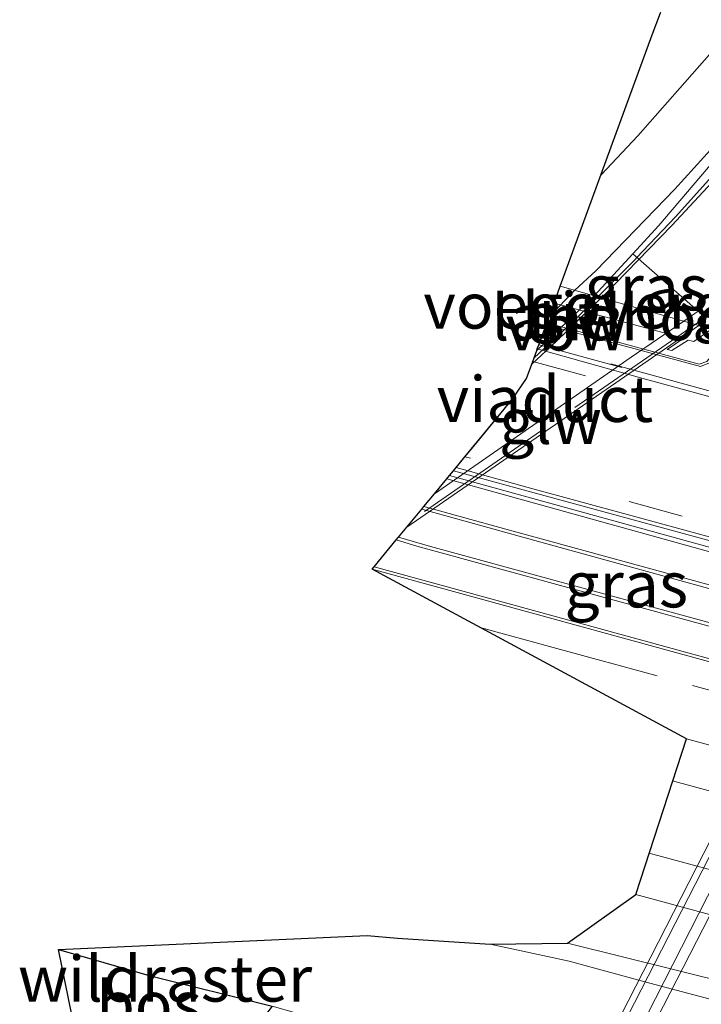
# Model space of a CAD drawing. Units: metres. Extents: x 142158 to 150002, y 468748 to 475002.
# Drawn here: x 143300 to 143337, y 469834 to 469887 of the extents above; entities that cross this region are included whole.
import ezdxf
from ezdxf.enums import TextEntityAlignment as Align

# ---------------------------------------------------------------- set-up
doc = ezdxf.new("R2010")
doc.units = ezdxf.units.M
doc.linetypes.add('IE-TERREINAFSCHEIDING', pattern=[10, 8, -2])
doc.linetypes.add('VW-3-9_STREEP', pattern=[12, 3, -9])
for name, color, linetype, lineweight in [('B-ME-BV-GELEIDECONSTRUCTIE-ANTIVERBLINDINGSSCHERM-L-B1', 213, 'BV-ANTIVERBLINDINGSSCHERM', 18), ('B-ME-BV-GELEIDECONSTRUCTIE-ANTIVERBLINDINGSSCHERM-L-B2', 213, 'BV-ANTIVERBLINDINGSSCHERM', 18), ('B-ME-BV-GELEIDECONSTRUCTIE-BARRIER-L-B1', 213, 'BV-STEPBARRIER', 18), ('B-ME-BV-GELEIDECONSTRUCTIE-GELEIDERAIL-L-B1', 213, 'BV-GELEIDERAIL', 18), ('B-ME-BV-GELEIDECONSTRUCTIE-GELEIDERAIL-L-B2', 213, 'BV-GELEIDERAIL', 18), ('B-ME-GR-BOMENSTRUIKEN-GV-B6', 93, 'Continuous', 18), ('B-ME-GR-BOS-GV-B6', 10, 'Continuous', 25), ('B-ME-GW-KRUINLIJN-L-B1', 93, 'Continuous', 18), ('B-ME-GW-TEENLIJN-L-B1', 93, 'Continuous', 18), ('B-ME-IE-GRASLAND-GV-B6', 93, 'Continuous', 18), ('B-ME-IE-TERREINAFSCHEIDING-RASTERHEKWERK-L-B1', 8, 'IE-TERREINAFSCHEIDING', 18), ('B-ME-IE-TERREINAFSCHEIDING-RASTERHEKWERK-L-B2', 8, 'IE-TERREINAFSCHEIDING', 18), ('B-ME-KG-KADASTRAAL-OPNAMEDTMGRENS-L-B1', 10, 'Continuous', 25), ('B-ME-KW-GELUIDSWERING-GV-B7', 8, 'Continuous', 18), ('B-ME-KW-LANDHOOFD-GV-B6', 173, 'Continuous', 18), ('B-ME-KW-LEUNING-L-B2', 8, 'Continuous', 18), ('B-ME-KW-VIADUCT-GV-B7', 173, 'Continuous', 18), ('B-ME-KW-VOEGOVERGANG-L-B2', 8, 'Continuous', 18), ('B-ME-MW-MUUR-GV-B6', 8, 'IE-TERREINAFSCHEIDING-KUNSTMATIG', 18), ('B-ME-SB-SPOOR-GV-B6', 253, 'Continuous', 18), ('B-ME-SB-SPOOR-L-B1', 253, 'Continuous', 18), ('B-ME-VH-VERH_SOORT-BITUMEN-GV-B6', 8, 'IE-TERREINAFSCHEIDING-NATUURLIJK-HOUTWAL', 18), ('B-ME-VH-VERH_SOORT-BITUMEN-GV-B7', 8, 'IE-TERREINAFSCHEIDING-NATUURLIJK-HOUTWAL', 18), ('B-ME-VW-MARKERING-39STREEP-015-L-B1', 255, 'VW-3-9_STREEP', 18), ('B-ME-VW-MARKERING-STREEP-015-L-B1', 7, 'Continuous', 18), ('B-ME-VW-MARKERING-STREEP-015-L-B2', 7, 'Continuous', 18)]:
    doc.layers.add(name, color=color, linetype=linetype, lineweight=lineweight)
doc.styles.add('NLCS-ISO', font='NLCS-ISO.TTF')
doc.linetypes.add('BV-ANTIVERBLINDINGSSCHERM', pattern='A,2,-1,[22,NLCS.SHX,S=1,R=0,X=0,Y=0],-1', length=4)
doc.linetypes.add('BV-GELEIDERAIL', pattern='A,10,-3,[108,NLCS.SHX,S=1,R=0,X=0,Y=0],-3', length=16)
doc.linetypes.add('BV-STEPBARRIER', pattern='A,1,-1,[16,NLCS.SHX,S=1,R=0,X=-1,Y=0],1', length=3)
doc.linetypes.add('IE-TERREINAFSCHEIDING-KUNSTMATIG', pattern='A,4,[82,NLCS.SHX,S=0.75,R=90,X=0,Y=0],4,-2', length=10)
doc.linetypes.add('IE-TERREINAFSCHEIDING-NATUURLIJK-HOUTWAL', pattern='A,7,-1.5,[67,NLCS.SHX,S=0.75,R=45,X=0,Y=0],-1.5,7,-1.5,[70,NLCS.SHX,S=0.75,R=0,X=0,Y=0],-1.5', length=20)

msp = doc.modelspace()

# ---------------------------------------------------------------- linework, layer by layer
at = {"layer": 'B-ME-BV-GELEIDECONSTRUCTIE-ANTIVERBLINDINGSSCHERM-L-B1'}
msp.add_polyline3d([(143377.7271, 469948.566, 12.2319), (143368.7829, 469928.7115, 12.5622), (143362.0439, 469914.1592, 12.7055), (143360.7725, 469911.5663, 12.7206), (143357.9547, 469906.3126, 12.762), (143353.6081, 469899.0328, 12.8003), (143352.1697, 469896.8251, 12.8084), (143348.2681, 469891.3001, 12.8555), (143342.5679, 469883.9732, 12.8905), (143340.3405, 469881.3966, 12.9021), (143336.0359, 469876.6208, 12.8702), (143333.9152, 469874.3793, 12.9021), (143333.838, 469874.2978, 12.9033), (143331.7924, 469872.2494, 12.9316)], dxfattribs=at)
at = {"layer": 'B-ME-BV-GELEIDECONSTRUCTIE-ANTIVERBLINDINGSSCHERM-L-B2'}
msp.add_polyline3d([(143331.7924, 469872.2494, 12.9316), (143330.4669, 469870.922, 12.95), (143328.3032, 469868.9036, 12.935)], dxfattribs=at)
at = {"layer": 'B-ME-BV-GELEIDECONSTRUCTIE-BARRIER-L-B1'}
msp.add_polyline3d([(143411.6493, 469847.2191, 5.3693), (143399.5359, 469850.2452, 5.2431), (143386.3992, 469853.7879, 5.1599), (143363.253, 469860.1326, 5.0602), (143358.1843, 469861.5247, 5.0481), (143332.509, 469868.5741, 5.0422)], dxfattribs=at)
at = {"layer": 'B-ME-BV-GELEIDECONSTRUCTIE-GELEIDERAIL-L-B1'}
msp.add_line((143328.567, 469869.6249, 4.982), (143333.115, 469868.3781, 4.9739), dxfattribs=at)
for points in [[(143331.9829, 469872.1954, 12.9052), (143332.1191, 469872.3277, 12.9035), (143335.8404, 469876.144, 12.8617), (143338.7857, 469879.3073, 12.8542)], [(143428.8503, 469835.5442, 5.5905), (143427.409, 469835.6034, 5.5862), (143425.0652, 469835.8158, 5.5769), (143422.5258, 469836.1559, 5.5628), (143418.2429, 469837.0125, 5.5388), (143414.0979, 469838.0988, 5.4788), (143390.9492, 469844.4342, 5.23), (143367.7922, 469850.7393, 5.0553), (143344.6389, 469857.0581, 4.9734), (143341.7448, 469857.8481, 4.9641), (143323.8906, 469862.7307, 4.9571)]]:
    msp.add_polyline3d(points, dxfattribs=at)
at = {"layer": 'B-ME-BV-GELEIDECONSTRUCTIE-GELEIDERAIL-L-B2'}
for points in [[(143328.1759, 469868.5557, 12.9305), (143329.5138, 469869.796, 12.9362), (143331.9829, 469872.1954, 12.9052)], [(143353.3236, 469869.8255, 11.5902), (143350.063, 469863.3964, 11.5902), (143343.9656, 469851.568, 11.5942), (143338.2707, 469840.3645, 11.5983), (143332.5738, 469829.1991, 11.6024), (143326.9963, 469818.3061, 11.5616), (143325.5337, 469815.5141, 11.5436)]]:
    msp.add_polyline3d(points, dxfattribs=at)
at = {"layer": 'B-ME-GR-BOMENSTRUIKEN-GV-B6'}
msp.add_polyline3d([(143313.982, 469833.4285, 3.977), (143307.2505, 469835.112, 3.9486), (143302.2832, 469836.5305, 3.9153), (143319.1764, 469837.2908, 4.0962), (143320.827, 469837.1449, 4.1558), (143325.8981, 469836.8281, 4.3194), (143330.227, 469835.8966, 4.2674), (143334.6447, 469834.6889, 4.2153), (143352.7791, 469829.8693, 4.2971), (143374.3777, 469824.2548, 4.3046), (143376.1049, 469823.9061, 4.3715), (143378.1691, 469823.2218, 4.3864), (143379.538, 469822.6397, 4.4459), (143381.405, 469822.1785, 4.4608), (143383.0363, 469821.7811, 4.4608), (143387.2881, 469814.1087, 4.8261), (143383.7929, 469813.9971, 4.9751), (143379.9765, 469814.9958, 4.9958), (143377.0879, 469815.9611, 4.7802), (143375.273, 469816.4443, 4.72), (143350.4051, 469823.5732, 3.988), (143329.5978, 469828.9982, 3.7878), (143313.982, 469833.4285, 3.977)], dxfattribs=at)
at = {"layer": 'B-ME-GR-BOS-GV-B6'}
msp.add_polyline3d([(143313.982, 469833.4285, 3.977), (143313.5621, 469832.8929, 3.8215), (143311.659, 469832.9314, 3.8303), (143308.7914, 469832.3988, 3.7746), (143306.7745, 469831.8512, 3.7607), (143305.236, 469831.2638, 3.8025), (143303.5593, 469830.2687, 3.8164), (143302.2832, 469836.5305, 3.9153), (143307.2505, 469835.112, 3.9486), (143313.982, 469833.4285, 3.977)], dxfattribs=at)
at = {"layer": 'B-ME-GW-KRUINLIJN-L-B1'}
msp.add_polyline3d([(143325.8981, 469836.8281, 4.3194), (143330.227, 469835.8966, 4.2674), (143334.6447, 469834.6889, 4.2153), (143352.7791, 469829.8693, 4.2971), (143374.3777, 469824.2548, 4.3046), (143376.1049, 469823.9061, 4.3715), (143378.1691, 469823.2218, 4.3864), (143379.538, 469822.6397, 4.4459), (143381.405, 469822.1785, 4.4608), (143383.0363, 469821.7811, 4.4608)], dxfattribs=at)
at = {"layer": 'B-ME-GW-TEENLIJN-L-B1'}
msp.add_polyline3d([(143380.8732, 469823.3775, 4.2376), (143377.7187, 469824.3245, 4.1334), (143354.3595, 469830.8513, 4.1111), (143330.1432, 469836.885, 4.0739)], dxfattribs=at)
at = {"layer": 'B-ME-IE-GRASLAND-GV-B6'}
for points in [[(143354.0596, 469894.3382, 11.9534), (143349.8791, 469886.3362, 11.8718), (143346.1037, 469880.7708, 11.6257), (143346.1082, 469880.2279, 11.5785), (143343.7954, 469877.8119, 11.9742), (143337.621, 469871.3586, 12.1449), (143337.2884, 469871.4655, 12.145), (143333.7031, 469874.5958, 12.1513), (143335.1389, 469876.1589, 12.1176), (143343.4851, 469885.9623, 12.1026), (143346.1126, 469889.2749, 12.0549), (143349.2911, 469893.608, 12.0342), (143352.4355, 469898.2416, 12.0084), (143355.4509, 469903.0641, 11.979), (143357.8979, 469907.3506, 11.9559), (143360.4372, 469912.257, 11.9181), (143366.4435, 469925.0214, 11.7922), (143376.7696, 469947.7892, 11.4159), (143387.1343, 469970.5394, 10.8133)], [(143346.9487, 469879.5611, 10.3201), (143346.8685, 469879.6209, 10.3201), (143337.7564, 469868.7166, 10.3222), (143337.3428, 469868.5594, 10.3244), (143329.0041, 469870.8198, 10.1586), (143329.3972, 469871.8945, 12.1601), (143336.5079, 469869.9875, 10.4059), (143335.5806, 469869.3602, 10.4016), (143335.8518, 469869.3108, 10.4322), (143336.7351, 469869.8761, 10.2767), (143337.0422, 469869.8089, 10.3031), (143338.8166, 469871.0361, 10.2888), (143338.0903, 469871.232, 10.7852), (143346.4351, 469879.9442, 10.3208), (143346.1082, 469880.2279, 11.5785), (143346.1037, 469880.7708, 11.6257), (143349.8791, 469886.3362, 11.8718), (143354.0596, 469894.3382, 11.9534)], [(143337.2884, 469871.4655, 12.145), (143336.4923, 469870.9179, 12.1462), (143331.5983, 469872.3044, 12.2007), (143333.7031, 469874.5958, 12.1513), (143337.2884, 469871.4655, 12.145)], [(143341.8854, 469865.6965, 4.2218), (143334.1931, 469867.8003, 4.23), (143328.4846, 469869.3995, 4.2254), (143328.5165, 469869.4867, 12.2034), (143328.567, 469869.6249, 4.1832), (143328.9686, 469870.7229, 4.1385), (143337.408, 469868.4402, 4.2541), (143337.8986, 469868.6404, 4.2856)], [(143368.9156, 469850.6627, 4.2544), (143393.0335, 469844.0799, 4.4647), (143417.1406, 469837.4583, 4.7338), (143423.2111, 469836.1355, 4.7956), (143429.1522, 469835.6494, 4.8526), (143425.6294, 469834.4217, 4.7532), (143422.505, 469834.8056, 4.7482), (143415.4253, 469836.3968, 4.6915), (143411.579, 469837.475, 4.6495), (143400.9618, 469840.9353, 4.5867), (143382.3631, 469846.2592, 4.3842), (143372.4317, 469849.0246, 4.3208), (143348.3291, 469855.663, 4.1842), (143323.6736, 469862.4676, 4.1808), (143323.8906, 469862.7307, 4.167), (143324.0444, 469862.9171, 4.1572), (143327.9055, 469861.839, 4.1497), (143344.7949, 469857.2346, 4.1544), (143368.9156, 469850.6627, 4.2544)], [(143345.3984, 469852.3784, 4.3073), (143344.3101, 469852.6749, 4.2667), (143335.9383, 469854.9559, 4.2655), (143322.634, 469858.5856, 4.2896), (143320.8969, 469859.1008, 4.2879), (143322.1568, 469860.6284, 4.2782), (143328.6776, 469858.8293, 4.2694), (143345.805, 469854.0922, 4.2786), (143345.3984, 469852.3784, 4.3073)], [(143385.8039, 469834.6952, 4.1226), (143361.1396, 469841.4104, 4.0374), (143336.6427, 469848.0613, 4.0088), (143319.4465, 469857.3423, 4.2391), (143343.7522, 469850.676, 4.1987), (143367.8692, 469844.0729, 4.3378), (143384.0365, 469839.7516, 4.4527), (143406.41, 469834.948, 4.7081), (143385.8039, 469834.6952, 4.1226)], [(143380.8732, 469823.3775, 4.2376), (143377.7187, 469824.3245, 4.1334), (143354.3595, 469830.8513, 4.1111), (143330.1432, 469836.885, 4.0739), (143333.8729, 469839.5363, 3.9205), (143357.391, 469833.1644, 4.0453), (143382.7448, 469826.2359, 4.0211), (143380.8732, 469823.3775, 4.2376)], [(143383.0363, 469821.7811, 4.4608), (143381.405, 469822.1785, 4.4608), (143379.538, 469822.6397, 4.4459), (143378.1691, 469823.2218, 4.3864), (143376.1049, 469823.9061, 4.3715), (143374.3777, 469824.2548, 4.3046), (143352.7791, 469829.8693, 4.2971), (143334.6447, 469834.6889, 4.2153), (143330.227, 469835.8966, 4.2674), (143325.8981, 469836.8281, 4.3194), (143330.1432, 469836.885, 4.0739), (143354.3595, 469830.8513, 4.1111), (143377.7187, 469824.3245, 4.1334), (143380.8732, 469823.3775, 4.2376), (143383.0363, 469821.7811, 4.4608)]]:
    msp.add_polyline3d(points, dxfattribs=at)
at = {"layer": 'B-ME-IE-TERREINAFSCHEIDING-RASTERHEKWERK-L-B1'}
for points in [[(143346.2399, 469880.0782, 12.2895), (143343.9095, 469877.6458, 12.2742), (143337.6245, 469871.0858, 12.2328), (143337.1227, 469870.7393, 12.2917)], [(143396.9327, 469834.8317, 4.1939), (143393.0732, 469835.7159, 4.215), (143375.7935, 469840.4703, 4.1134), (143368.5169, 469842.3879, 4.1393), (143345.3611, 469848.6973, 3.9802), (143344.6858, 469848.8813, 3.9755), (143329.5453, 469852.9945, 4.2117), (143325.3611, 469854.1501, 4.1187)], [(143302.2832, 469836.5305, 3.9153), (143307.2505, 469835.112, 3.9486), (143313.982, 469833.4285, 3.977)]]:
    msp.add_polyline3d(points, dxfattribs=at)
at = {"layer": 'B-ME-IE-TERREINAFSCHEIDING-RASTERHEKWERK-L-B2'}
msp.add_line((143337.1227, 469870.7393, 12.1464), (143321.7142, 469860.0917, 12.1988), dxfattribs=at)
at = {"layer": 'B-ME-KG-KADASTRAAL-OPNAMEDTMGRENS-L-B1'}
msp.add_polyline3d([(143303.5593, 469830.2687, 3.8164), (143302.2832, 469836.5305, 3.9153), (143319.1764, 469837.2908, 4.0962), (143320.827, 469837.1449, 4.1558), (143325.8981, 469836.8281, 4.3194), (143330.1432, 469836.885, 4.0739), (143333.8729, 469839.5363, 3.9205), (143336.6427, 469848.0613, 4.0088), (143319.4465, 469857.3423, 4.2391), (143319.5504, 469857.4682, 4.2403), (143320.7663, 469858.9425, 4.2807), (143320.8969, 469859.1008, 4.2879), (143321.3463, 469859.6457, 4.2844), (143322.1568, 469860.6284, 4.2782), (143322.2722, 469860.7683, 4.274), (143322.8502, 469861.4692, 4.2433), (143323.5243, 469862.2865, 4.2074), (143323.6736, 469862.4676, 4.1808), (143323.8906, 469862.7307, 4.167), (143324.0444, 469862.9171, 4.1572), (143324.5219, 469863.4961, 4.232), (143326.5095, 469865.906, 4.3153), (143327.147, 469866.679, 4.3122), (143327.89, 469867.774, 4.2794), (143328.2317, 469868.7083, 4.2544), (143328.4524, 469869.3115, 4.2291), (143328.4846, 469869.3995, 4.2254), (143328.5165, 469869.4867, 12.2034), (143328.567, 469869.6249, 4.1832), (143328.9686, 469870.7229, 4.1385), (143329.0041, 469870.8198, 10.1586), (143329.3972, 469871.8945, 12.1601), (143329.7397, 469872.8309, 12.1432), (143334.772, 469886.589, 11.9758), (143335.2222, 469887.7825, 11.9612)], dxfattribs=at)
at = {"layer": 'B-ME-KW-GELUIDSWERING-GV-B7'}
msp.add_polyline3d([(143333.6171, 469868.9399, 12.1502), (143336.4923, 469870.9179, 12.1462), (143337.3195, 469870.6835, 12.1465), (143321.3463, 469859.6457, 12.2886), (143322.1568, 469860.6284, 12.2405), (143322.2722, 469860.7683, 12.2336), (143322.8503, 469861.4693, 12.1993), (143333.6171, 469868.9399, 12.1502)], dxfattribs=at)
at = {"layer": 'B-ME-KW-LANDHOOFD-GV-B6'}
msp.add_polyline3d([(143337.2884, 469871.4655, 12.145), (143337.621, 469871.3586, 12.1449), (143338.0903, 469871.232, 10.7852), (143338.8166, 469871.0361, 10.2888), (143337.0422, 469869.8089, 10.3031), (143336.7351, 469869.8761, 10.2767), (143335.8518, 469869.3108, 10.4322), (143335.5806, 469869.3602, 10.4016), (143336.5079, 469869.9875, 10.4059), (143329.3972, 469871.8945, 12.1601), (143329.7397, 469872.8309, 12.1432), (143331.5983, 469872.3044, 12.2007), (143336.4923, 469870.9179, 12.1462), (143337.2884, 469871.4655, 12.145)], dxfattribs=at)
at = {"layer": 'B-ME-KW-LEUNING-L-B2'}
msp.add_polyline3d([(143353.6811, 469872.4204, 11.1991), (143353.5948, 469872.2625, 11.1425), (143346.6211, 469858.6296, 11.2039), (143339.7156, 469845.1417, 11.1632), (143331.9624, 469830.0117, 11.1693), (143323.5266, 469813.4818, 11.1471), (143323.4304, 469813.2891, 11.1471)], dxfattribs=at)
at = {"layer": 'B-ME-KW-VIADUCT-GV-B7'}
for points in [[(143329.7397, 469872.8309, 12.1432), (143331.5983, 469872.3044, 12.2007), (143336.4923, 469870.9179, 12.1462), (143337.3195, 469870.6835, 12.1465), (143321.3463, 469859.6457, 12.2886), (143322.1568, 469860.6284, 12.282), (143322.2722, 469860.7683, 12.2811), (143323.5243, 469862.2865, 12.2709), (143323.5376, 469862.3027, 12.2708), (143323.6736, 469862.4676, 12.2697), (143323.8906, 469862.7307, 12.2679), (143323.9998, 469862.863, 12.267), (143324.0444, 469862.9171, 12.2666), (143324.3636, 469863.3042, 12.264), (143324.5219, 469863.4961, 12.2628), (143325.0029, 469864.0793, 12.2588), (143326.5095, 469865.906, 12.2466), (143327.147, 469866.679, 12.2414), (143327.89, 469867.774, 12.2343), (143328.2317, 469868.7083, 12.2175), (143328.3872, 469869.1332, 12.2098), (143328.4846, 469869.3995, 12.205), (143328.5165, 469869.4867, 12.2034), (143328.5495, 469869.577, 12.2018), (143328.567, 469869.6249, 4.1832), (143328.9686, 469870.7229, 4.1385), (143328.9946, 469870.7939, 12.1799), (143329.0041, 469870.8198, 10.1586), (143329.3972, 469871.8945, 12.1601), (143329.7397, 469872.8309, 12.1432)], [(143353.8829, 469869.6721, 10.9926), (143369.2339, 469865.4621, 11.3135), (143370.2429, 469865.1853, 11.3078), (143371.6842, 469868.0575, 11.296), (143372.0647, 469867.8761, 11.296), (143341.2808, 469807.6937, 11.3229), (143340.8957, 469807.8956, 11.3229), (143342.4698, 469810.8983, 11.3229), (143341.1681, 469811.253, 11.3031), (143326.1259, 469815.3527, 10.9217), (143324.7315, 469815.7327, 10.949), (143323.4807, 469813.2392, 10.9461), (143323.088, 469813.4419, 10.9461), (143353.3291, 469872.6015, 10.9461), (143353.8015, 469872.3785, 10.9461), (143352.5524, 469870.037, 10.9461), (143353.8829, 469869.6721, 10.9926)]]:
    msp.add_polyline3d(points, dxfattribs=at)
at = {"layer": 'B-ME-KW-VOEGOVERGANG-L-B2'}
msp.add_polyline3d([(143337.3195, 469870.6835, 12.1465), (143336.4923, 469870.9179, 12.1462), (143331.5983, 469872.3044, 12.2007), (143329.7397, 469872.8309, 12.1432)], dxfattribs=at)
at = {"layer": 'B-ME-MW-MUUR-GV-B6'}
msp.add_polyline3d([(143337.8986, 469868.6404, 4.2856), (143337.408, 469868.4402, 4.2541), (143328.9686, 469870.7229, 4.1385), (143329.0041, 469870.8198, 10.1586), (143337.3428, 469868.5594, 10.3244), (143337.7564, 469868.7166, 10.3222)], dxfattribs=at)
at = {"layer": 'B-ME-SB-SPOOR-GV-B6'}
msp.add_polyline3d([(143382.7448, 469826.2359, 4.0211), (143357.391, 469833.1644, 4.0453), (143333.8729, 469839.5363, 3.9205), (143336.6427, 469848.0613, 4.0088), (143361.1396, 469841.4104, 4.0374), (143385.8039, 469834.6952, 4.1226), (143382.7448, 469826.2359, 4.0211)], dxfattribs=at)
at = {"layer": 'B-ME-SB-SPOOR-L-B1'}
for points in [[(143335.8964, 469845.7642, 4.2678), (143336.0046, 469845.7342, 4.2677), (143360.5065, 469839.082, 4.3808), (143384.9806, 469832.4185, 4.3144)], [(143334.6072, 469841.7962, 4.3212), (143358.0141, 469835.4544, 4.3316), (143383.3688, 469828.5257, 4.3699), (143383.5546, 469828.4752, 4.3703)]]:
    msp.add_polyline3d(points, dxfattribs=at)
at = {"layer": 'B-ME-VH-VERH_SOORT-BITUMEN-GV-B6'}
for points in [[(143387.1343, 469970.5394, 10.8133), (143376.7696, 469947.7892, 11.4159), (143366.4435, 469925.0214, 11.7922), (143360.4372, 469912.257, 11.9181), (143357.8979, 469907.3506, 11.9559), (143355.4509, 469903.0641, 11.979), (143352.4355, 469898.2416, 12.0084), (143349.2911, 469893.608, 12.0342), (143346.1126, 469889.2749, 12.0549), (143343.4851, 469885.9623, 12.1026), (143335.1389, 469876.1589, 12.1176), (143333.7031, 469874.5958, 12.1513), (143331.5983, 469872.3044, 12.2007), (143329.7397, 469872.8309, 12.1432), (143334.772, 469886.589, 11.9758), (143335.2222, 469887.7825, 11.9612), (143335.7163, 469889.0922, 11.9088), (143338.5994, 469892.6108, 11.8928), (143345.2925, 469901.8468, 11.816), (143350.416, 469910.1863, 11.7694), (143355.9465, 469920.5531, 11.6931), (143361.2742, 469931.4996, 11.5867), (143371.6326, 469954.2527, 11.1664), (143373.7174, 469958.803, 11.062)], [(143417.1406, 469837.4583, 4.7338), (143393.0335, 469844.0799, 4.4647), (143368.9156, 469850.6627, 4.2544), (143344.7949, 469857.2346, 4.1544), (143327.9055, 469861.839, 4.1497), (143324.0444, 469862.9171, 4.1572), (143324.5219, 469863.4961, 4.232), (143326.5095, 469865.906, 4.3153), (143327.147, 469866.679, 4.3122), (143327.89, 469867.774, 4.2794), (143328.2317, 469868.7083, 4.2544), (143328.4846, 469869.3995, 4.2254), (143334.1931, 469867.8003, 4.23), (143341.8854, 469865.6965, 4.2218), (143358.3075, 469861.2051, 4.2434), (143382.4222, 469854.6113, 4.3408), (143400.0648, 469849.8025, 4.4554), (143410.5347, 469847.1623, 4.5604)], [(143345.805, 469854.0922, 4.2786), (143328.6776, 469858.8293, 4.2694), (143322.1568, 469860.6284, 4.2782), (143322.2722, 469860.7683, 4.274), (143323.5243, 469862.2865, 4.2074), (143323.6736, 469862.4676, 4.1808), (143348.3291, 469855.663, 4.1842)], [(143343.7522, 469850.676, 4.1987), (143319.4465, 469857.3423, 4.2391), (143319.5504, 469857.4682, 4.2403), (143320.7663, 469858.9425, 4.2807), (143320.8969, 469859.1008, 4.2879), (143322.634, 469858.5856, 4.2896), (143335.9383, 469854.9559, 4.2655), (143344.3101, 469852.6749, 4.2667)]]:
    msp.add_polyline3d(points, dxfattribs=at)
at = {"layer": 'B-ME-VH-VERH_SOORT-BITUMEN-GV-B7'}
for points in [[(143329.7397, 469872.8309, 12.1432), (143331.5983, 469872.3044, 12.2007), (143329.3189, 469870.1373, 12.2178), (143328.4524, 469869.3115, 12.2194), (143328.4846, 469869.3995, 12.2175), (143328.5165, 469869.4867, 12.2034), (143328.5334, 469869.5329, 12.2146), (143328.567, 469869.6249, 4.1832), (143328.9686, 469870.7229, 4.1385), (143329.0008, 469870.8109, 12.1869), (143329.0041, 469870.8198, 10.1586), (143329.3972, 469871.8945, 12.1601), (143329.7397, 469872.8309, 12.1432)], [(143369.2339, 469865.4621, 11.3135), (143341.1681, 469811.253, 11.3031), (143326.1259, 469815.3527, 10.9217), (143330.3531, 469823.643, 10.9731), (143340.7808, 469843.9719, 10.9775), (143353.8829, 469869.6721, 10.9926), (143369.2339, 469865.4621, 11.3135)]]:
    msp.add_polyline3d(points, dxfattribs=at)
at = {"layer": 'B-ME-VW-MARKERING-39STREEP-015-L-B1'}
for points in [[(143328.2317, 469868.7083, 4.2544), (143350.6573, 469862.5925, 4.2548), (143373.8132, 469856.2835, 4.3233), (143391.8231, 469851.3931, 4.4039), (143405.4104, 469847.8448, 4.5197), (143412.3459, 469846.1419, 4.5885), (143414.8719, 469845.6578, 4.6027), (143417.8863, 469845.2148, 4.6195), (143419.8382, 469845.0291, 4.6246), (143422.8209, 469844.8942, 4.6294), (143425.3912, 469844.8999, 4.6328), (143428.3095, 469845.0494, 4.6339), (143431.2191, 469845.3562, 4.637), (143434.1441, 469845.8126, 4.6465)], [(143428.9278, 469836.429, 4.8396), (143427.7048, 469836.469, 4.838), (143424.5672, 469836.7581, 4.8224), (143421.012, 469837.3288, 4.8081), (143417.448, 469838.1358, 4.7777), (143408.1143, 469840.6835, 4.654), (143394.295, 469844.4555, 4.5279), (143371.1388, 469850.7636, 4.34), (143355.4917, 469855.0412, 4.2579), (143347.9883, 469857.0925, 4.2434), (143324.8349, 469863.4105, 4.2307), (143324.5219, 469863.4961, 4.232)]]:
    msp.add_polyline3d(points, dxfattribs=at)
at = {"layer": 'B-ME-VW-MARKERING-STREEP-015-L-B1'}
for points in [[(143331.9687, 469878.9248, 12.0797), (143333.9872, 469881.0564, 12.0689), (143337.9118, 469885.4991, 12.0432), (143341.6464, 469890.0872, 12.0116), (143344.2448, 469893.4959, 11.9934), (143347.5385, 469898.159, 11.9671), (143351.5392, 469904.3571, 11.9383), (143352.9056, 469906.6328, 11.9251), (143354.9668, 469910.272, 11.9002), (143357.6471, 469915.382, 11.8624), (143360.6309, 469921.3878, 11.8054), (143363.9226, 469928.3884, 11.7238), (143373.8356, 469950.2455, 11.3413), (143383.178, 469970.8782, 10.8115), (143393.0857, 469992.7377, 10.0627), (143393.4985, 469993.6485, 10.0315), (143403.3956, 470015.5128, 9.0873), (143410.6462, 470031.5221, 8.3921)], [(143330.5375, 469872.6049, 12.1436), (143331.6911, 469873.6658, 12.1799), (143336.0092, 469878.1298, 12.1609), (143339.1844, 469881.6468, 12.1438), (143343.1959, 469886.4339, 12.1103), (143344.8309, 469888.5102, 12.0964), (143348.7073, 469893.7428, 12.0656), (143351.3692, 469897.6217, 12.0438), (143353.4368, 469900.8362, 12.0281), (143356.2806, 469905.5753, 12.0007), (143359.073, 469910.6902, 11.9632), (143361.7793, 469916.1009, 11.9185), (143368.4853, 469930.7239, 11.761), (143378.3964, 469952.5818, 11.3429), (143388.295, 469974.4454, 10.7184), (143396.9768, 469993.6168, 10.048), (143406.874, 470015.4811, 9.091), (143413.2834, 470029.6399, 8.4829)], [(143323.5243, 469862.2865, 4.2074), (143347.3171, 469855.6896, 4.2173), (143355.8906, 469853.3302, 4.2405), (143370.4568, 469849.3217, 4.3378), (143391.0302, 469843.6065, 4.4992), (143400.7524, 469840.7929, 4.6029), (143403.0376, 469840.0788, 4.6297), (143409.882, 469837.761, 4.6809), (143411.3219, 469837.3493, 4.6933)], [(143322.2722, 469860.7683, 4.274), (143326.7674, 469859.536, 4.274), (143345.8965, 469854.294, 4.2689), (143353.8889, 469852.1006, 4.2723), (143369.0407, 469847.9424, 4.3804), (143387.8154, 469842.7502, 4.5297), (143399.8982, 469839.2496, 4.6443), (143407.4989, 469836.781, 4.7026)], [(143407.4561, 469836.6558, 4.708), (143391.7553, 469839.9527, 4.56), (143383.6101, 469841.7932, 4.4949), (143368.2268, 469845.9344, 4.3966), (143345.0751, 469852.2586, 4.2514), (143331.2775, 469856.0302, 4.2643), (143321.8906, 469858.5973, 4.2839), (143320.7663, 469858.9425, 4.2807)], [(143319.5504, 469857.4682, 4.2403), (143342.8399, 469851.0901, 4.2034), (143365.9927, 469844.7697, 4.3338), (143384.1801, 469839.8096, 4.4569), (143395.722, 469837.3923, 4.5619), (143406.7048, 469835.0921, 4.7371)]]:
    msp.add_polyline3d(points, dxfattribs=at)
at = {"layer": 'B-ME-VW-MARKERING-STREEP-015-L-B2'}
msp.add_polyline3d([(143329.1479, 469871.213, 12.1901), (143329.6099, 469871.6488, 12.1914), (143330.5375, 469872.6049, 12.1436)], dxfattribs=at)

# ---------------------------------------------------------------- texts
at = {"layer": 'B-ME-BV-GELEIDECONSTRUCTIE-ANTIVERBLINDINGSSCHERM-L-B2', "ltscale": 0.2, "style": 'NLCS-ISO'}
msp.add_text('vbw', height=2.5, dxfattribs=at).set_placement((143330.0619, 469870.5619), align=Align.MIDDLE_CENTER)
at = {"layer": 'B-ME-GR-BOS-GV-B6', "ltscale": 0.2, "style": 'NLCS-ISO'}
msp.add_text('bos', height=2.5, dxfattribs=at).set_placement((143307.2396, 469833.5508), align=Align.MIDDLE_CENTER)
at = {"layer": 'B-ME-IE-GRASLAND-GV-B6', "ltscale": 0.2, "style": 'NLCS-ISO'}
for p in [(143334.4433, 469872.7569), (143333.3509, 469856.5034)]:
    msp.add_text('gras', height=2.5, dxfattribs=at).set_placement(p, align=Align.MIDDLE_CENTER)
at = {"layer": 'B-ME-IE-TERREINAFSCHEIDING-RASTERHEKWERK-L-B1', "ltscale": 0.2, "style": 'NLCS-ISO'}
msp.add_text('wildraster', height=2.5, dxfattribs=at).set_placement((143308.1199, 469834.9322), align=Align.MIDDLE_CENTER)
at = {"layer": 'B-ME-KW-GELUIDSWERING-GV-B7', "ltscale": 0.2, "style": 'NLCS-ISO'}
msp.add_text('glw', height=2.5, dxfattribs=at).set_placement((143329.2048, 469865.4477), align=Align.MIDDLE_CENTER)
at = {"layer": 'B-ME-KW-LANDHOOFD-GV-B6', "ltscale": 0.2, "style": 'NLCS-ISO'}
msp.add_text('landhoofd', height=2.5, dxfattribs=at).set_placement((143334.2382, 469871.1141), align=Align.MIDDLE_CENTER)
at = {"layer": 'B-ME-KW-VIADUCT-GV-B7', "ltscale": 0.2, "style": 'NLCS-ISO'}
msp.add_text('viaduct', height=2.5, dxfattribs=at).set_placement((143328.9039, 469866.6507), align=Align.MIDDLE_CENTER)
at = {"layer": 'B-ME-KW-VOEGOVERGANG-L-B2', "ltscale": 0.2, "style": 'NLCS-ISO'}
msp.add_text('voegovergang', height=2.5, dxfattribs=at).set_placement((143333.5296, 469871.7572), align=Align.MIDDLE_CENTER)
at = {"layer": 'B-ME-VH-VERH_SOORT-BITUMEN-GV-B7', "ltscale": 0.2, "style": 'NLCS-ISO'}
msp.add_text('bit', height=2.5, dxfattribs=at).set_placement((143329.8018, 469871.2458), align=Align.MIDDLE_CENTER)

doc.saveas('drawing.dxf')
